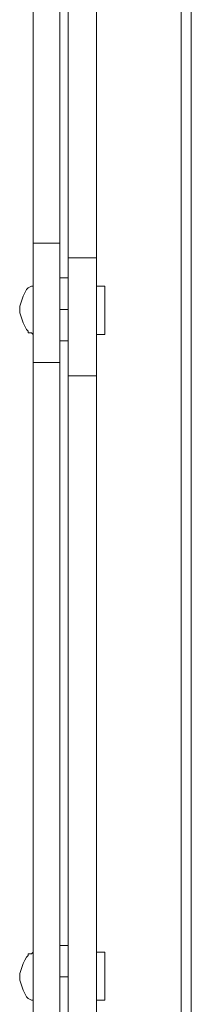
# Model space of a CAD drawing. Extents: x 57 to 573, y 50 to 762.
# Drawn here: x 339 to 345, y 279 to 314 of the extents above; entities that cross this region are included whole.
import ezdxf

# ---------------------------------------------------------------- set-up
doc = ezdxf.new("R2010")
doc.units = 0
doc.header["$MEASUREMENT"] = 0
doc.layers.add('Layer 1', color=7, linetype='Continuous')

# ---------------------------------------------------------------- blocks, each defined once
blk = doc.blocks.new('block 5738')
at = {"layer": 'Layer 1', "color": 7, "lineweight": 13}
blk.add_lwpolyline([(345.086, 347.694), (345.086, 268.518)], dxfattribs=at)
blk = doc.blocks.new('block 5912')
at = {"layer": 'Layer 1', "color": 7, "lineweight": 13}
blk.add_lwpolyline([(340.733, 279.635), (340.439, 279.635)], dxfattribs=at)
blk = doc.blocks.new('block 5913')
at = {"layer": 'Layer 1', "color": 7, "lineweight": 13}
blk.add_lwpolyline([(340.733, 280.753), (340.439, 280.753)], dxfattribs=at)
blk = doc.blocks.new('block 5914')
at = {"layer": 'Layer 1', "color": 7, "lineweight": 13}
blk.add_lwpolyline([(342.027, 280.518), (342.027, 278.812)], dxfattribs=at)
blk = doc.blocks.new('block 5915')
at = {"layer": 'Layer 1', "color": 7, "lineweight": 13}
blk.add_lwpolyline([(342.027, 280.518), (341.733, 280.518)], dxfattribs=at)
blk = doc.blocks.new('block 5916')
at = {"layer": 'Layer 1', "color": 7, "lineweight": 13}
blk.add_lwpolyline([(342.027, 278.812), (341.733, 278.812)], dxfattribs=at)
blk = doc.blocks.new('block 5917')
at = {"layer": 'Layer 1', "color": 7, "lineweight": 13}
blk.add_lwpolyline([(339.498, 280.518), (339.439, 280.459)], dxfattribs=at)
blk = doc.blocks.new('block 5918')
at = {"layer": 'Layer 1', "color": 7, "lineweight": 13}
blk.add_lwpolyline([(339.439, 278.812), (339.498, 278.812)], dxfattribs=at)
blk = doc.blocks.new('block 5919')
at = {"layer": 'Layer 1', "color": 7, "lineweight": 13}
blk.add_lwpolyline([(339.439, 280.459), (339.321, 280.459)], dxfattribs=at)
blk = doc.blocks.new('block 5920')
at = {"layer": 'Layer 1', "color": 7, "lineweight": 13}
blk.add_lwpolyline([(339.321, 278.871), (339.439, 278.812)], dxfattribs=at)
blk = doc.blocks.new('block 5921')
at = {"layer": 'Layer 1', "color": 7, "lineweight": 13}
blk.add_lwpolyline([(339.321, 278.871), (339.321, 278.871)], dxfattribs=at)
blk = doc.blocks.new('block 5922')
at = {"layer": 'Layer 1', "color": 7, "lineweight": 13}
blk.add_lwpolyline([(339.321, 280.4), (339.321, 280.459)], dxfattribs=at)
blk = doc.blocks.new('block 5923')
at = {"layer": 'Layer 1', "color": 7, "lineweight": 13}
blk.add_lwpolyline([(339.321, 280.4), (339.263, 280.341)], dxfattribs=at)
blk = doc.blocks.new('block 5924')
at = {"layer": 'Layer 1', "color": 7, "lineweight": 13}
blk.add_lwpolyline([(339.263, 278.929), (339.321, 278.871)], dxfattribs=at)
blk = doc.blocks.new('block 5925')
at = {"layer": 'Layer 1', "color": 7, "lineweight": 13}
blk.add_lwpolyline([(339.263, 280.341), (339.204, 280.224)], dxfattribs=at)
blk = doc.blocks.new('block 5926')
at = {"layer": 'Layer 1', "color": 7, "lineweight": 13}
blk.add_lwpolyline([(339.204, 279.047), (339.263, 278.929)], dxfattribs=at)
blk = doc.blocks.new('block 5927')
at = {"layer": 'Layer 1', "color": 7, "lineweight": 13}
blk.add_lwpolyline([(339.204, 280.224), (339.145, 280.106)], dxfattribs=at)
blk = doc.blocks.new('block 5928')
at = {"layer": 'Layer 1', "color": 7, "lineweight": 13}
blk.add_lwpolyline([(339.145, 279.165), (339.204, 279.047)], dxfattribs=at)
blk = doc.blocks.new('block 5929')
at = {"layer": 'Layer 1', "color": 7, "lineweight": 13}
blk.add_lwpolyline([(339.145, 280.106), (339.086, 279.929)], dxfattribs=at)
blk = doc.blocks.new('block 5930')
at = {"layer": 'Layer 1', "color": 7, "lineweight": 13}
blk.add_lwpolyline([(339.086, 279.341), (339.145, 279.165)], dxfattribs=at)
blk = doc.blocks.new('block 5931')
at = {"layer": 'Layer 1', "color": 7, "lineweight": 13}
blk.add_lwpolyline([(339.027, 279.518), (339.086, 279.341)], dxfattribs=at)
blk = doc.blocks.new('block 5932')
at = {"layer": 'Layer 1', "color": 7, "lineweight": 13}
blk.add_lwpolyline([(339.027, 279.753), (339.086, 279.929)], dxfattribs=at)
blk = doc.blocks.new('block 5933')
at = {"layer": 'Layer 1', "color": 7, "lineweight": 13}
blk.add_lwpolyline([(339.027, 279.753), (339.027, 279.635)], dxfattribs=at)
blk = doc.blocks.new('block 5934')
at = {"layer": 'Layer 1', "color": 7, "lineweight": 13}
blk.add_lwpolyline([(339.027, 279.635), (339.027, 279.518)], dxfattribs=at)
blk = doc.blocks.new('block 5959')
at = {"layer": 'Layer 1', "color": 7, "lineweight": 13}
blk.add_lwpolyline([(340.733, 302.165), (340.439, 302.165)], dxfattribs=at)
blk = doc.blocks.new('block 5960')
at = {"layer": 'Layer 1', "color": 7, "lineweight": 13}
blk.add_lwpolyline([(340.733, 303.282), (340.439, 303.282)], dxfattribs=at)
blk = doc.blocks.new('block 5961')
at = {"layer": 'Layer 1', "color": 7, "lineweight": 13}
blk.add_lwpolyline([(340.733, 304.4), (340.439, 304.4)], dxfattribs=at)
blk = doc.blocks.new('block 5962')
at = {"layer": 'Layer 1', "color": 7, "lineweight": 13}
blk.add_lwpolyline([(342.027, 304.106), (342.027, 302.4)], dxfattribs=at)
blk = doc.blocks.new('block 5963')
at = {"layer": 'Layer 1', "color": 7, "lineweight": 13}
blk.add_lwpolyline([(342.027, 304.106), (341.733, 304.106)], dxfattribs=at)
blk = doc.blocks.new('block 5964')
at = {"layer": 'Layer 1', "color": 7, "lineweight": 13}
blk.add_lwpolyline([(342.027, 302.4), (341.733, 302.4)], dxfattribs=at)
blk = doc.blocks.new('block 5965')
at = {"layer": 'Layer 1', "color": 7, "lineweight": 13}
blk.add_lwpolyline([(339.498, 304.106), (339.439, 304.106)], dxfattribs=at)
blk = doc.blocks.new('block 5966')
at = {"layer": 'Layer 1', "color": 7, "lineweight": 13}
blk.add_lwpolyline([(339.439, 302.459), (339.498, 302.4)], dxfattribs=at)
blk = doc.blocks.new('block 5967')
at = {"layer": 'Layer 1', "color": 7, "lineweight": 13}
blk.add_lwpolyline([(339.439, 304.106), (339.321, 304.047)], dxfattribs=at)
blk = doc.blocks.new('block 5968')
at = {"layer": 'Layer 1', "color": 7, "lineweight": 13}
blk.add_lwpolyline([(339.321, 302.459), (339.439, 302.459)], dxfattribs=at)
blk = doc.blocks.new('block 5969')
at = {"layer": 'Layer 1', "color": 7, "lineweight": 13}
blk.add_lwpolyline([(339.321, 304.047), (339.321, 304.047)], dxfattribs=at)
blk = doc.blocks.new('block 5970')
at = {"layer": 'Layer 1', "color": 7, "lineweight": 13}
blk.add_lwpolyline([(339.321, 302.518), (339.321, 302.459)], dxfattribs=at)
blk = doc.blocks.new('block 5971')
at = {"layer": 'Layer 1', "color": 7, "lineweight": 13}
blk.add_lwpolyline([(339.321, 304.047), (339.321, 304.047)], dxfattribs=at)
blk = doc.blocks.new('block 5972')
at = {"layer": 'Layer 1', "color": 7, "lineweight": 13}
blk.add_lwpolyline([(339.321, 304.047), (339.263, 303.988)], dxfattribs=at)
blk = doc.blocks.new('block 5973')
at = {"layer": 'Layer 1', "color": 7, "lineweight": 13}
blk.add_lwpolyline([(339.263, 302.577), (339.321, 302.518)], dxfattribs=at)
blk = doc.blocks.new('block 5974')
at = {"layer": 'Layer 1', "color": 7, "lineweight": 13}
blk.add_lwpolyline([(339.263, 303.988), (339.204, 303.871)], dxfattribs=at)
blk = doc.blocks.new('block 5975')
at = {"layer": 'Layer 1', "color": 7, "lineweight": 13}
blk.add_lwpolyline([(339.204, 302.694), (339.263, 302.577)], dxfattribs=at)
blk = doc.blocks.new('block 5976')
at = {"layer": 'Layer 1', "color": 7, "lineweight": 13}
blk.add_lwpolyline([(339.204, 303.871), (339.145, 303.753)], dxfattribs=at)
blk = doc.blocks.new('block 5977')
at = {"layer": 'Layer 1', "color": 7, "lineweight": 13}
blk.add_lwpolyline([(339.145, 302.812), (339.204, 302.694)], dxfattribs=at)
blk = doc.blocks.new('block 5978')
at = {"layer": 'Layer 1', "color": 7, "lineweight": 13}
blk.add_lwpolyline([(339.145, 303.753), (339.086, 303.577)], dxfattribs=at)
blk = doc.blocks.new('block 5979')
at = {"layer": 'Layer 1', "color": 7, "lineweight": 13}
blk.add_lwpolyline([(339.086, 302.988), (339.145, 302.812)], dxfattribs=at)
blk = doc.blocks.new('block 5980')
at = {"layer": 'Layer 1', "color": 7, "lineweight": 13}
blk.add_lwpolyline([(339.086, 303.577), (339.027, 303.4)], dxfattribs=at)
blk = doc.blocks.new('block 5981')
at = {"layer": 'Layer 1', "color": 7, "lineweight": 13}
blk.add_lwpolyline([(339.086, 302.988), (339.027, 303.165)], dxfattribs=at)
blk = doc.blocks.new('block 5982')
at = {"layer": 'Layer 1', "color": 7, "lineweight": 13}
blk.add_lwpolyline([(339.027, 303.282), (339.027, 303.165)], dxfattribs=at)
blk = doc.blocks.new('block 5983')
at = {"layer": 'Layer 1', "color": 7, "lineweight": 13}
blk.add_lwpolyline([(339.027, 303.282), (339.027, 303.4)], dxfattribs=at)
blk = doc.blocks.new('block 5984')
at = {"layer": 'Layer 1', "color": 7, "lineweight": 13}
blk.add_lwpolyline([(340.733, 304.4), (340.439, 304.4)], dxfattribs=at)
blk = doc.blocks.new('block 5985')
at = {"layer": 'Layer 1', "color": 7, "lineweight": 13}
blk.add_lwpolyline([(342.027, 304.106), (341.733, 304.106)], dxfattribs=at)
blk = doc.blocks.new('block 5986')
at = {"layer": 'Layer 1', "color": 7, "lineweight": 13}
blk.add_lwpolyline([(339.498, 304.106), (339.439, 304.106)], dxfattribs=at)
blk = doc.blocks.new('block 5987')
at = {"layer": 'Layer 1', "color": 7, "lineweight": 13}
blk.add_lwpolyline([(339.086, 303.577), (339.086, 303.577)], dxfattribs=at)
blk = doc.blocks.new('block 5988')
at = {"layer": 'Layer 1', "color": 7, "lineweight": 13}
blk.add_lwpolyline([(339.027, 303.4), (339.027, 303.4)], dxfattribs=at)
blk = doc.blocks.new('block 5989')
at = {"layer": 'Layer 1', "color": 7, "lineweight": 13}
blk.add_lwpolyline([(339.027, 303.282), (339.027, 303.282)], dxfattribs=at)
blk = doc.blocks.new('block 6079')
at = {"layer": 'Layer 1', "color": 7, "lineweight": 13}
blk.add_lwpolyline([(344.733, 268.518), (344.733, 347.694)], dxfattribs=at)
blk = doc.blocks.new('block 6283')
at = {"layer": 'Layer 1', "color": 7, "lineweight": 13}
blk.add_lwpolyline([(340.439, 347.694), (340.439, 257.459)], dxfattribs=at)
blk = doc.blocks.new('block 6284')
at = {"layer": 'Layer 1', "color": 7, "lineweight": 13}
blk.add_lwpolyline([(339.498, 347.694), (339.498, 256.812)], dxfattribs=at)
blk = doc.blocks.new('block 6286')
at = {"layer": 'Layer 1', "color": 7, "lineweight": 13}
blk.add_lwpolyline([(340.439, 301.4), (339.498, 301.4)], dxfattribs=at)
blk = doc.blocks.new('block 6290')
at = {"layer": 'Layer 1', "color": 7, "lineweight": 13}
blk.add_lwpolyline([(340.439, 305.635), (339.498, 305.635)], dxfattribs=at)
blk = doc.blocks.new('block 6291')
at = {"layer": 'Layer 1', "color": 7, "lineweight": 13}
blk.add_lwpolyline([(341.733, 347.694), (341.733, 253.694)], dxfattribs=at)
blk = doc.blocks.new('block 6292')
at = {"layer": 'Layer 1', "color": 7, "lineweight": 13}
blk.add_lwpolyline([(341.733, 305.106), (340.733, 305.106)], dxfattribs=at)
blk = doc.blocks.new('block 6293')
at = {"layer": 'Layer 1', "color": 7, "lineweight": 13}
blk.add_lwpolyline([(340.733, 347.694), (340.733, 253.694)], dxfattribs=at)
blk = doc.blocks.new('block 6294')
at = {"layer": 'Layer 1', "color": 7, "lineweight": 13}
blk.add_lwpolyline([(341.733, 300.929), (340.733, 300.929)], dxfattribs=at)

msp = doc.modelspace()

# ---------------------------------------------------------------- block references
at = {"layer": 'Layer 1'}
for name in ['block 6284', 'block 6283', 'block 6293', 'block 6291', 'block 6079', 'block 5738', 'block 6290', 'block 6292', 'block 5961', 'block 5984', 'block 5976', 'block 5974', 'block 5972', 'block 5967', 'block 5969', 'block 5971', 'block 5965', 'block 5986', 'block 5963', 'block 5985', 'block 5962', 'block 5980', 'block 5978', 'block 5987', 'block 5983', 'block 5988', 'block 5982', 'block 5989', 'block 5981', 'block 5960', 'block 5979', 'block 5977', 'block 5975', 'block 5973', 'block 5970', 'block 5968', 'block 5966', 'block 5959', 'block 5964', 'block 6286', 'block 6294', 'block 5919', 'block 5922', 'block 5917', 'block 5913', 'block 5915', 'block 5914', 'block 5929', 'block 5927', 'block 5925', 'block 5923', 'block 5932', 'block 5933', 'block 5934', 'block 5931', 'block 5912', 'block 5930', 'block 5928', 'block 5926', 'block 5924', 'block 5920', 'block 5921', 'block 5918', 'block 5916']:
    msp.add_blockref(name, (0, 0), dxfattribs=at)

doc.saveas('drawing.dxf')
